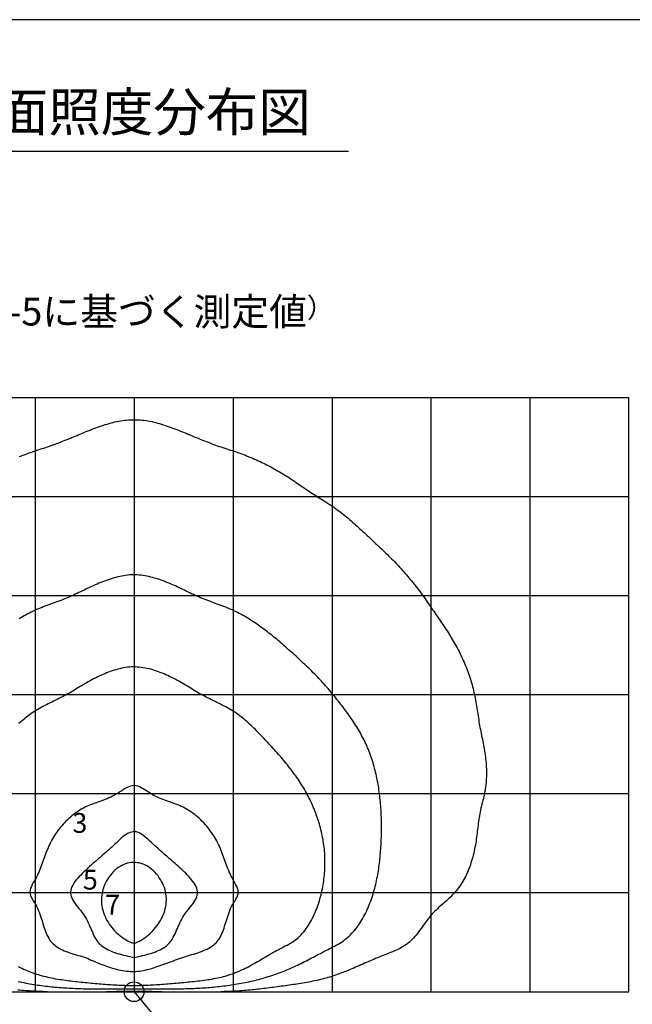
# Model space of a CAD drawing. Units: millimetres. Extents: x 15956 to 20161, y 1022 to 3992.
# Drawn here: x 19397 to 19707, y 2731 to 3228 of the extents above; entities that cross this region are included whole.
import ezdxf
from ezdxf.enums import TextEntityAlignment as Align

# ---------------------------------------------------------------- set-up
doc = ezdxf.new("R2010")
doc.units = ezdxf.units.MM
for name, color, linetype in [('LXBNP000', 7, 'Continuous'), ('LXZMN000', 7, 'Continuous'), ('文字', 7, 'Continuous')]:
    doc.layers.add(name, color=color, linetype=linetype)
doc.layers.add('照明分布', color=7, linetype='Continuous', lineweight=25)
doc.styles.add('ＭＳ ゴシック', font='msgothic.ttc')

msp = doc.modelspace()

# ---------------------------------------------------------------- linework, layer by layer
msp.add_line((20030.302, 3228.28), (18879.83, 3228.28))
at = {"layer": 'LXBNP000', "color": 120}
for points in [[(19397.212, 3007.597), (19398.144, 3007.969), (19399.079, 3008.332), (19400.016, 3008.688), (19400.957, 3009.036), (19401.9, 3009.377), (19402.845, 3009.709), (19403.793, 3010.034), (19404.743, 3010.351), (19405.695, 3010.663), (19406.648, 3010.971), (19407.601, 3011.276), (19408.554, 3011.58), (19409.505, 3011.887), (19410.453, 3012.198), (19411.399, 3012.514), (19412.341, 3012.838), (19413.28, 3013.168), (19414.216, 3013.506), (19415.149, 3013.849), (19416.081, 3014.198), (19417.01, 3014.553), (19417.938, 3014.912), (19418.865, 3015.276), (19419.791, 3015.643), (19420.716, 3016.015), (19421.641, 3016.389), (19422.567, 3016.766), (19423.493, 3017.146), (19424.419, 3017.527), (19425.347, 3017.909), (19426.277, 3018.293), (19427.208, 3018.677), (19428.142, 3019.061), (19429.078, 3019.445), (19430.017, 3019.827), (19430.959, 3020.209), (19431.904, 3020.588), (19432.853, 3020.964), (19433.804, 3021.336), (19434.758, 3021.702), (19435.715, 3022.061), (19436.674, 3022.413), (19437.636, 3022.756), (19438.599, 3023.089), (19439.565, 3023.411), (19440.534, 3023.721), (19441.504, 3024.019), (19442.475, 3024.302), (19443.449, 3024.57), (19444.424, 3024.821), (19445.4, 3025.056), (19446.378, 3025.271), (19447.357, 3025.468), (19448.337, 3025.644), (19449.317, 3025.798), (19450.299, 3025.929), (19451.281, 3026.037), (19452.264, 3026.12), (19453.247, 3026.176), (19454.231, 3026.206), (19455.214, 3026.211), (19456.198, 3026.201), (19457.182, 3026.163), (19458.165, 3026.099), (19459.148, 3026.009), (19460.131, 3025.895), (19461.113, 3025.757), (19462.094, 3025.597), (19463.074, 3025.415), (19464.053, 3025.213), (19465.031, 3024.992), (19466.007, 3024.753), (19466.982, 3024.496), (19467.955, 3024.224), (19468.927, 3023.936), (19469.897, 3023.635), (19470.865, 3023.321), (19471.83, 3022.995), (19472.793, 3022.659), (19473.754, 3022.313), (19474.712, 3021.958), (19475.667, 3021.596), (19476.62, 3021.228), (19477.569, 3020.854), (19478.516, 3020.476), (19479.459, 3020.095), (19480.399, 3019.712), (19481.338, 3019.328), (19482.274, 3018.944), (19483.207, 3018.559), (19484.138, 3018.175), (19485.067, 3017.791), (19485.994, 3017.408), (19486.92, 3017.026), (19487.845, 3016.647), (19488.77, 3016.27), (19489.695, 3015.896), (19490.62, 3015.525), (19491.546, 3015.158), (19492.472, 3014.796), (19493.4, 3014.438), (19494.33, 3014.085), (19495.262, 3013.739), (19496.196, 3013.398), (19497.134, 3013.064), (19498.074, 3012.736), (19499.018, 3012.417), (19499.965, 3012.103), (19500.914, 3011.793), (19501.865, 3011.487), (19502.818, 3011.183), (19503.771, 3010.878), (19504.724, 3010.569), (19505.676, 3010.255), (19506.625, 3009.935), (19507.572, 3009.606), (19508.516, 3009.271), (19509.458, 3008.927), (19510.398, 3008.576), (19511.334, 3008.217), (19512.268, 3007.85), (19513.198, 3007.476), (19514.126, 3007.094), (19515.05, 3006.705), (19515.971, 3006.307), (19516.889, 3005.902), (19517.803, 3005.49), (19518.714, 3005.07), (19519.621, 3004.642), (19520.524, 3004.207), (19521.423, 3003.763), (19522.319, 3003.313), (19523.21, 3002.854), (19524.097, 3002.388), (19524.979, 3001.915), (19525.858, 3001.434), (19526.732, 3000.945), (19527.601, 3000.448), (19528.465, 2999.944), (19529.325, 2999.432), (19530.18, 2998.913), (19531.029, 2998.386), (19531.875, 2997.852), (19532.716, 2997.311), (19533.553, 2996.766), (19534.388, 2996.215), (19535.219, 2995.66), (19536.049, 2995.102), (19536.876, 2994.54), (19537.703, 2993.977), (19538.528, 2993.412), (19539.352, 2992.846), (19540.177, 2992.28), (19541.002, 2991.715), (19541.828, 2991.15), (19542.655, 2990.588), (19543.484, 2990.028), (19544.315, 2989.471), (19545.148, 2988.917), (19545.984, 2988.369), (19546.824, 2987.825), (19547.668, 2987.287), (19548.513, 2986.752), (19549.361, 2986.22), (19550.211, 2985.691), (19551.061, 2985.163), (19551.91, 2984.634), (19552.756, 2984.101), (19553.598, 2983.562), (19554.434, 2983.016), (19555.265, 2982.462), (19556.09, 2981.901), (19556.908, 2981.329), (19557.719, 2980.747), (19558.522, 2980.155), (19559.319, 2979.554), (19560.109, 2978.944), (19560.893, 2978.326), (19561.672, 2977.7), (19562.445, 2977.066), (19563.213, 2976.426), (19563.976, 2975.779), (19564.734, 2975.126), (19565.488, 2974.467), (19566.239, 2973.804), (19566.986, 2973.135), (19567.729, 2972.462), (19568.47, 2971.786), (19569.207, 2971.106), (19569.943, 2970.423), (19570.677, 2969.738), (19571.408, 2969.051), (19572.139, 2968.362), (19572.868, 2967.672), (19573.597, 2966.981), (19574.325, 2966.29), (19575.053, 2965.6), (19575.781, 2964.91), (19576.509, 2964.221), (19577.239, 2963.534), (19577.969, 2962.849), (19578.701, 2962.167), (19579.434, 2961.486), (19580.165, 2960.805), (19580.894, 2960.12), (19581.619, 2959.43), (19582.34, 2958.737), (19583.057, 2958.038), (19583.771, 2957.336), (19584.48, 2956.629), (19585.185, 2955.918), (19585.886, 2955.202), (19586.583, 2954.482), (19587.276, 2953.758), (19587.965, 2953.03), (19588.649, 2952.298), (19589.328, 2951.561), (19590.004, 2950.82), (19590.674, 2950.075), (19591.34, 2949.326), (19592.002, 2948.573), (19592.659, 2947.816), (19593.31, 2947.055), (19593.957, 2946.289), (19594.6, 2945.52), (19595.237, 2944.747), (19595.869, 2943.97), (19596.496, 2943.188), (19597.118, 2942.403), (19597.735, 2941.614), (19598.346, 2940.821), (19598.952, 2940.025), (19599.553, 2939.224), (19600.148, 2938.42), (19600.738, 2937.611), (19601.321, 2936.799), (19601.898, 2935.982), (19602.471, 2935.162), (19603.041, 2934.341), (19603.609, 2933.518), (19604.176, 2932.694), (19604.742, 2931.87), (19605.31, 2931.046), (19605.878, 2930.223), (19606.447, 2929.4), (19607.017, 2928.578), (19607.586, 2927.756), (19608.155, 2926.933), (19608.724, 2926.11), (19609.291, 2925.286), (19609.856, 2924.46), (19610.419, 2923.633), (19610.979, 2922.805), (19611.537, 2921.974), (19612.091, 2921.142), (19612.641, 2920.306), (19613.186, 2919.468), (19613.727, 2918.627), (19614.263, 2917.782), (19614.793, 2916.934), (19615.316, 2916.082), (19615.834, 2915.225), (19616.344, 2914.364), (19616.847, 2913.498), (19617.342, 2912.627), (19617.828, 2911.751), (19618.307, 2910.87), (19618.777, 2909.984), (19619.238, 2909.092), (19619.69, 2908.195), (19620.133, 2907.293), (19620.566, 2906.387), (19620.989, 2905.475), (19621.403, 2904.559), (19621.807, 2903.639), (19622.201, 2902.714), (19622.585, 2901.785), (19622.959, 2900.852), (19623.322, 2899.915), (19623.674, 2898.974), (19624.015, 2898.029), (19624.345, 2897.08), (19624.664, 2896.128), (19624.972, 2895.172), (19625.268, 2894.214), (19625.553, 2893.251), (19625.826, 2892.286), (19626.087, 2891.318), (19626.335, 2890.347), (19626.571, 2889.373), (19626.795, 2888.397), (19627.007, 2887.418), (19627.212, 2886.438), (19627.407, 2885.456), (19627.591, 2884.473), (19627.767, 2883.487), (19627.935, 2882.501), (19628.096, 2881.513), (19628.252, 2880.524), (19628.405, 2879.535), (19628.555, 2878.546), (19628.703, 2877.556), (19628.853, 2876.567), (19629.003, 2875.578), (19629.157, 2874.59), (19629.315, 2873.603), (19629.478, 2872.617), (19629.648, 2871.633), (19629.827, 2870.651), (19630.015, 2869.671), (19630.208, 2868.691), (19630.408, 2867.714), (19630.614, 2866.737), (19630.823, 2865.76), (19631.033, 2864.782), (19631.24, 2863.802), (19631.441, 2862.82), (19631.635, 2861.836), (19631.821, 2860.848), (19631.996, 2859.857), (19632.16, 2858.862), (19632.311, 2857.865), (19632.45, 2856.865), (19632.577, 2855.863), (19632.69, 2854.859), (19632.79, 2853.854), (19632.876, 2852.847), (19632.947, 2851.839), (19633.003, 2850.831), (19633.044, 2849.823), (19633.069, 2848.815), (19633.078, 2847.807), (19633.07, 2846.8), (19633.045, 2845.794), (19633.003, 2844.789), (19632.942, 2843.786), (19632.864, 2842.785), (19632.766, 2841.787), (19632.649, 2840.791), (19632.513, 2839.799), (19632.356, 2838.809), (19632.179, 2837.824), (19631.982, 2836.842), (19631.766, 2835.864), (19631.535, 2834.889), (19631.294, 2833.917), (19631.049, 2832.946), (19630.802, 2831.976), (19630.561, 2831.006), (19630.328, 2830.036), (19630.109, 2829.064), (19629.902, 2828.09), (19629.71, 2827.115), (19629.535, 2826.137), (19629.373, 2825.157), (19629.224, 2824.174), (19629.085, 2823.19), (19628.954, 2822.204), (19628.829, 2821.215), (19628.708, 2820.225), (19628.59, 2819.233), (19628.472, 2818.239), (19628.352, 2817.244), (19628.228, 2816.247), (19628.098, 2815.248), (19627.961, 2814.248), (19627.814, 2813.247), (19627.655, 2812.244), (19627.485, 2811.24), (19627.301, 2810.236), (19627.103, 2809.232), (19626.89, 2808.229), (19626.662, 2807.229), (19626.418, 2806.231), (19626.158, 2805.237), (19625.882, 2804.247), (19625.59, 2803.263), (19625.28, 2802.284), (19624.954, 2801.313), (19624.609, 2800.349), (19624.247, 2799.394), (19623.866, 2798.448), (19623.467, 2797.513), (19623.049, 2796.588), (19622.611, 2795.676), (19622.154, 2794.776), (19621.676, 2793.889), (19621.178, 2793.017), (19620.66, 2792.16), (19620.12, 2791.318), (19619.559, 2790.494), (19618.976, 2789.687), (19618.371, 2788.899), (19617.743, 2788.129), (19617.093, 2787.38), (19616.428, 2786.644), (19615.744, 2785.925), (19615.042, 2785.222), (19614.324, 2784.532), (19613.594, 2783.854), (19612.854, 2783.183), (19612.107, 2782.517), (19611.356, 2781.855), (19610.604, 2781.192), (19609.853, 2780.526), (19609.107, 2779.854), (19608.368, 2779.174), (19607.639, 2778.484), (19606.923, 2777.779), (19606.223, 2777.058), (19605.541, 2776.317), (19604.876, 2775.56), (19604.222, 2774.791), (19603.588, 2774.003), (19602.969, 2773.199), (19602.363, 2772.383), (19601.767, 2771.559), (19601.178, 2770.73), (19600.591, 2769.9), (19600.005, 2769.072), (19599.415, 2768.25), (19598.819, 2767.438), (19598.213, 2766.639), (19597.594, 2765.857), (19596.96, 2765.095), (19596.306, 2764.357), (19595.629, 2763.648), (19594.927, 2762.969), (19594.196, 2762.325), (19593.446, 2761.704), (19592.668, 2761.117), (19591.861, 2760.564), (19591.029, 2760.041), (19590.173, 2759.547), (19589.297, 2759.078), (19588.401, 2758.631), (19587.49, 2758.203), (19586.565, 2757.792), (19585.629, 2757.394), (19584.684, 2757.007), (19583.732, 2756.628), (19582.777, 2756.254), (19581.82, 2755.881), (19580.865, 2755.507), (19579.912, 2755.13), (19578.962, 2754.75), (19578.017, 2754.364), (19577.077, 2753.973), (19576.142, 2753.578), (19575.21, 2753.179), (19574.281, 2752.778), (19573.356, 2752.375), (19572.434, 2751.97), (19571.514, 2751.564), (19570.595, 2751.158), (19569.679, 2750.753), (19568.764, 2750.35), (19567.849, 2749.948), (19566.935, 2749.549), (19566.021, 2749.154), (19565.107, 2748.763), (19564.192, 2748.376), (19563.276, 2747.995), (19562.358, 2747.62), (19561.439, 2747.252), (19560.517, 2746.892), (19559.593, 2746.54), (19558.666, 2746.197), (19557.736, 2745.864), (19556.801, 2745.541), (19555.863, 2745.229), (19554.92, 2744.928), (19553.975, 2744.635), (19553.024, 2744.354), (19552.07, 2744.084), (19551.111, 2743.825), (19550.148, 2743.576), (19549.181, 2743.337), (19548.211, 2743.108), (19547.238, 2742.888), (19546.261, 2742.676), (19545.282, 2742.473), (19544.3, 2742.277), (19543.316, 2742.089), (19542.329, 2741.907), (19541.34, 2741.731), (19540.35, 2741.562), (19539.358, 2741.397), (19538.364, 2741.238), (19537.37, 2741.083), (19536.374, 2740.931), (19535.378, 2740.784), (19534.381, 2740.639), (19533.384, 2740.497), (19532.387, 2740.358), (19531.39, 2740.219), (19530.393, 2740.082), (19529.397, 2739.946), (19528.4, 2739.81), (19527.405, 2739.675), (19526.41, 2739.542), (19525.415, 2739.409), (19524.421, 2739.279), (19523.427, 2739.15), (19522.434, 2739.024), (19521.44, 2738.9), (19520.447, 2738.779), (19519.454, 2738.661), (19518.461, 2738.546), (19517.468, 2738.435), (19516.474, 2738.327), (19515.481, 2738.223), (19514.488, 2738.124), (19513.494, 2738.028), (19512.5, 2737.938), (19511.505, 2737.852), (19510.511, 2737.771), (19509.515, 2737.696), (19508.52, 2737.627), (19507.523, 2737.563), (19506.526, 2737.505), (19505.529, 2737.454), (19504.531, 2737.407), (19503.532, 2737.363), (19502.533, 2737.325), (19501.534, 2737.291), (19500.534, 2737.259), (19499.534, 2737.23), (19498.836, 2737.21)], [(19396.495, 2742.425), (19397.475, 2742.208), (19398.456, 2741.999), (19399.438, 2741.798), (19400.422, 2741.604), (19401.408, 2741.418), (19402.394, 2741.239), (19403.382, 2741.068), (19404.371, 2740.904), (19405.361, 2740.747), (19406.351, 2740.597), (19407.342, 2740.455), (19408.334, 2740.319), (19409.327, 2740.19), (19410.32, 2740.068), (19411.314, 2739.952), (19412.309, 2739.842), (19413.304, 2739.738), (19414.3, 2739.64), (19415.296, 2739.547), (19416.293, 2739.461), (19417.29, 2739.379), (19418.288, 2739.303), (19419.286, 2739.232), (19420.284, 2739.166), (19421.283, 2739.104), (19422.282, 2739.047), (19423.281, 2738.994), (19424.28, 2738.946), (19425.28, 2738.902), (19426.28, 2738.861), (19427.28, 2738.825), (19428.28, 2738.792), (19429.28, 2738.762), (19430.28, 2738.736), (19431.28, 2738.712), (19432.28, 2738.692), (19433.28, 2738.674), (19434.28, 2738.659), (19435.28, 2738.647), (19436.28, 2738.636), (19437.28, 2738.628), (19438.279, 2738.622), (19439.279, 2738.617), (19440.279, 2738.614), (19441.279, 2738.612), (19442.279, 2738.612), (19443.279, 2738.612), (19444.279, 2738.614), (19445.279, 2738.616), (19446.279, 2738.619), (19447.279, 2738.622), (19448.279, 2738.625), (19449.279, 2738.629), (19450.279, 2738.632), (19451.279, 2738.635), (19452.279, 2738.638), (19453.279, 2738.64), (19454.279, 2738.641), (19455.279, 2738.641), (19456.279, 2738.64), (19457.279, 2738.638), (19458.279, 2738.636), (19459.28, 2738.633), (19460.28, 2738.63), (19461.28, 2738.626), (19462.28, 2738.623), (19463.28, 2738.619), (19464.28, 2738.616), (19465.28, 2738.613), (19466.28, 2738.611), (19467.28, 2738.61), (19468.28, 2738.61), (19469.28, 2738.611), (19470.28, 2738.613), (19471.28, 2738.617), (19472.28, 2738.623), (19473.28, 2738.63), (19474.28, 2738.639), (19475.28, 2738.651), (19476.28, 2738.664), (19477.28, 2738.681), (19478.279, 2738.7), (19479.279, 2738.722), (19480.279, 2738.747), (19481.279, 2738.775), (19482.279, 2738.806), (19483.278, 2738.842), (19484.278, 2738.88), (19485.277, 2738.923), (19486.276, 2738.969), (19487.276, 2739.02), (19488.274, 2739.075), (19489.273, 2739.134), (19490.271, 2739.198), (19491.269, 2739.267), (19492.267, 2739.34), (19493.264, 2739.419), (19494.261, 2739.503), (19495.258, 2739.592), (19496.254, 2739.687), (19497.249, 2739.787), (19498.244, 2739.893), (19499.239, 2740.006), (19500.233, 2740.124), (19501.226, 2740.249), (19502.219, 2740.38), (19503.211, 2740.517), (19504.203, 2740.662), (19505.194, 2740.813), (19506.184, 2740.972), (19507.173, 2741.138), (19508.161, 2741.311), (19509.149, 2741.491), (19510.135, 2741.679), (19511.119, 2741.874), (19512.102, 2742.077), (19513.083, 2742.287), (19514.063, 2742.505), (19515.041, 2742.732), (19516.017, 2742.966), (19516.99, 2743.207), (19517.961, 2743.458), (19518.93, 2743.716), (19519.897, 2743.982), (19520.86, 2744.257), (19521.821, 2744.54), (19522.779, 2744.832), (19523.734, 2745.133), (19524.686, 2745.442), (19525.634, 2745.759), (19526.579, 2746.086), (19527.52, 2746.422), (19528.458, 2746.766), (19529.392, 2747.12), (19530.321, 2747.483), (19531.247, 2747.856), (19532.169, 2748.237), (19533.087, 2748.627), (19534.002, 2749.025), (19534.913, 2749.43), (19535.822, 2749.842), (19536.728, 2750.261), (19537.631, 2750.686), (19538.532, 2751.117), (19539.43, 2751.553), (19540.326, 2751.994), (19541.221, 2752.44), (19542.114, 2752.889), (19543.006, 2753.343), (19543.896, 2753.8), (19544.785, 2754.26), (19545.674, 2754.722), (19546.561, 2755.186), (19547.449, 2755.652), (19548.336, 2756.119), (19549.223, 2756.587), (19550.11, 2757.055), (19550.997, 2757.523), (19551.885, 2757.991), (19552.774, 2758.458), (19553.664, 2758.923), (19554.555, 2759.387), (19555.447, 2759.848), (19556.339, 2760.31), (19557.225, 2760.779), (19558.102, 2761.261), (19558.965, 2761.761), (19559.809, 2762.287), (19560.634, 2762.838), (19561.437, 2763.419), (19562.218, 2764.028), (19562.977, 2764.665), (19563.715, 2765.328), (19564.432, 2766.017), (19565.128, 2766.731), (19565.803, 2767.467), (19566.459, 2768.226), (19567.094, 2769.007), (19567.71, 2769.807), (19568.307, 2770.627), (19568.884, 2771.465), (19569.444, 2772.32), (19569.984, 2773.192), (19570.507, 2774.078), (19571.013, 2774.978), (19571.5, 2775.891), (19571.971, 2776.817), (19572.425, 2777.753), (19572.863, 2778.699), (19573.285, 2779.653), (19573.69, 2780.616), (19574.081, 2781.585), (19574.456, 2782.559), (19574.816, 2783.539), (19575.162, 2784.522), (19575.493, 2785.507), (19575.811, 2786.494), (19576.111, 2787.482), (19576.389, 2788.469), (19576.654, 2789.455), (19576.907, 2790.442), (19577.147, 2791.428), (19577.375, 2792.414), (19577.591, 2793.4), (19577.796, 2794.386), (19577.99, 2795.373), (19578.172, 2796.359), (19578.345, 2797.345), (19578.507, 2798.332), (19578.659, 2799.319), (19578.802, 2800.306), (19578.935, 2801.293), (19579.06, 2802.281), (19579.176, 2803.269), (19579.283, 2804.258), (19579.383, 2805.247), (19579.475, 2806.237), (19579.559, 2807.227), (19579.637, 2808.219), (19579.708, 2809.21), (19579.772, 2810.203), (19579.83, 2811.196), (19579.882, 2812.19), (19579.929, 2813.186), (19579.97, 2814.181), (19580.006, 2815.178), (19580.036, 2816.176), (19580.059, 2817.174), (19580.077, 2818.172), (19580.088, 2819.172), (19580.093, 2820.171), (19580.091, 2821.171), (19580.083, 2822.172), (19580.068, 2823.172), (19580.046, 2824.173), (19580.016, 2825.174), (19579.98, 2826.176), (19579.937, 2827.177), (19579.886, 2828.178), (19579.827, 2829.179), (19579.761, 2830.18), (19579.687, 2831.181), (19579.605, 2832.181), (19579.514, 2833.181), (19579.416, 2834.181), (19579.31, 2835.18), (19579.194, 2836.179), (19579.071, 2837.177), (19578.938, 2838.175), (19578.797, 2839.171), (19578.646, 2840.167), (19578.486, 2841.161), (19578.317, 2842.153), (19578.138, 2843.144), (19577.949, 2844.133), (19577.751, 2845.12), (19577.542, 2846.105), (19577.323, 2847.087), (19577.093, 2848.066), (19576.853, 2849.042), (19576.603, 2850.015), (19576.341, 2850.984), (19576.068, 2851.95), (19575.783, 2852.912), (19575.487, 2853.87), (19575.18, 2854.824), (19574.86, 2855.773), (19574.529, 2856.717), (19574.185, 2857.657), (19573.829, 2858.591), (19573.461, 2859.52), (19573.08, 2860.444), (19572.685, 2861.361), (19572.278, 2862.273), (19571.857, 2863.178), (19571.423, 2864.077), (19570.976, 2864.97), (19570.518, 2865.858), (19570.048, 2866.739), (19569.566, 2867.615), (19569.074, 2868.486), (19568.571, 2869.351), (19568.059, 2870.211), (19567.536, 2871.065), (19567.005, 2871.915), (19566.464, 2872.76), (19565.916, 2873.6), (19565.359, 2874.435), (19564.794, 2875.266), (19564.222, 2876.092), (19563.643, 2876.914), (19563.058, 2877.732), (19562.467, 2878.546), (19561.87, 2879.356), (19561.267, 2880.161), (19560.66, 2880.964), (19560.049, 2881.762), (19559.433, 2882.557), (19558.813, 2883.349), (19558.19, 2884.137), (19557.565, 2884.922), (19556.936, 2885.704), (19556.306, 2886.483), (19555.674, 2887.26), (19555.039, 2888.033), (19554.4, 2888.801), (19553.754, 2889.564), (19553.103, 2890.322), (19552.446, 2891.076), (19551.783, 2891.825), (19551.116, 2892.569), (19550.443, 2893.309), (19549.765, 2894.044), (19549.083, 2894.775), (19548.396, 2895.502), (19547.704, 2896.225), (19547.008, 2896.944), (19546.308, 2897.659), (19545.604, 2898.371), (19544.896, 2899.079), (19544.184, 2899.783), (19543.469, 2900.485), (19542.75, 2901.182), (19542.028, 2901.877), (19541.303, 2902.569), (19540.575, 2903.258), (19539.845, 2903.944), (19539.112, 2904.627), (19538.376, 2905.308), (19537.638, 2905.986), (19536.898, 2906.662), (19536.156, 2907.335), (19535.412, 2908.007), (19534.666, 2908.676), (19533.919, 2909.344), (19533.171, 2910.009), (19532.421, 2910.673), (19531.671, 2911.336), (19530.919, 2911.996), (19530.166, 2912.655), (19529.41, 2913.31), (19528.65, 2913.962), (19527.885, 2914.611), (19527.117, 2915.257), (19526.344, 2915.898), (19525.567, 2916.535), (19524.786, 2917.168), (19524, 2917.796), (19523.21, 2918.418), (19522.415, 2919.035), (19521.616, 2919.646), (19520.812, 2920.251), (19520.003, 2920.849), (19519.19, 2921.44), (19518.371, 2922.024), (19517.548, 2922.6), (19516.72, 2923.169), (19515.887, 2923.73), (19515.048, 2924.282), (19514.205, 2924.825), (19513.356, 2925.359), (19512.502, 2925.883), (19511.642, 2926.398), (19510.778, 2926.902), (19509.907, 2927.396), (19509.031, 2927.879), (19508.15, 2928.351), (19507.263, 2928.812), (19506.37, 2929.261), (19505.471, 2929.698), (19504.562, 2930.113), (19503.645, 2930.51), (19502.722, 2930.896), (19501.796, 2931.273), (19500.865, 2931.642), (19499.931, 2932.003), (19498.995, 2932.359), (19498.057, 2932.71), (19497.117, 2933.059), (19496.177, 2933.405), (19495.236, 2933.75), (19494.296, 2934.096), (19493.357, 2934.443), (19492.419, 2934.794), (19491.484, 2935.149), (19490.551, 2935.509), (19489.622, 2935.875), (19488.697, 2936.25), (19487.777, 2936.633), (19486.862, 2937.027), (19485.952, 2937.432), (19485.047, 2937.846), (19484.145, 2938.27), (19483.245, 2938.701), (19482.346, 2939.138), (19481.445, 2939.578), (19480.541, 2940.019), (19479.632, 2940.46), (19478.719, 2940.9), (19477.801, 2941.336), (19476.877, 2941.768), (19475.948, 2942.194), (19475.015, 2942.614), (19474.078, 2943.027), (19473.136, 2943.43), (19472.19, 2943.823), (19471.241, 2944.206), (19470.288, 2944.576), (19469.332, 2944.932), (19468.372, 2945.274), (19467.41, 2945.6), (19466.445, 2945.909), (19465.477, 2946.2), (19464.508, 2946.472), (19463.536, 2946.723), (19462.562, 2946.953), (19461.587, 2947.16), (19460.61, 2947.343), (19459.632, 2947.501), (19458.653, 2947.633), (19457.674, 2947.738), (19456.694, 2947.814), (19455.713, 2947.861), (19454.733, 2947.869), (19453.752, 2947.832), (19452.772, 2947.765), (19451.792, 2947.67), (19450.813, 2947.546), (19449.835, 2947.397), (19448.858, 2947.221), (19447.883, 2947.022), (19446.909, 2946.799), (19445.936, 2946.555), (19444.966, 2946.289), (19443.998, 2946.004), (19443.032, 2945.701), (19442.069, 2945.38), (19441.109, 2945.044), (19440.152, 2944.692), (19439.198, 2944.326), (19438.247, 2943.948), (19437.3, 2943.558), (19436.357, 2943.157), (19435.418, 2942.748), (19434.484, 2942.33), (19433.553, 2941.905), (19432.628, 2941.475), (19431.707, 2941.04), (19430.792, 2940.601), (19429.881, 2940.16), (19428.976, 2939.719), (19428.075, 2939.278), (19427.175, 2938.84), (19426.276, 2938.407), (19425.375, 2937.98), (19424.471, 2937.563), (19423.562, 2937.156), (19422.648, 2936.759), (19421.729, 2936.373), (19420.805, 2935.997), (19419.876, 2935.629), (19418.944, 2935.268), (19418.009, 2934.914), (19417.071, 2934.563), (19416.132, 2934.216), (19415.191, 2933.871), (19414.25, 2933.527), (19413.309, 2933.182), (19412.369, 2932.835), (19411.43, 2932.485), (19410.493, 2932.13), (19409.559, 2931.77), (19408.628, 2931.403), (19407.701, 2931.027), (19406.778, 2930.641), (19405.861, 2930.245), (19404.949, 2929.836), (19404.047, 2929.408), (19403.15, 2928.967), (19402.26, 2928.514), (19401.375, 2928.049), (19400.497, 2927.571), (19399.624, 2927.083), (19398.757, 2926.583), (19397.896, 2926.072), (19397.04, 2925.551)], [(19411.296, 2737.21), (19410.296, 2737.239), (19409.296, 2737.27), (19408.296, 2737.302), (19407.297, 2737.337), (19406.298, 2737.377), (19405.3, 2737.421), (19404.302, 2737.472), (19403.305, 2737.528), (19402.308, 2737.59), (19401.313, 2737.658), (19400.317, 2737.732), (19399.322, 2737.81), (19398.328, 2737.894), (19397.334, 2737.982), (19396.34, 2738.075)]]:
    msp.add_lwpolyline(points, dxfattribs=at)
at = {"layer": 'LXBNP000', "color": 100}
msp.add_lwpolyline([(19396.576, 2749.947), (19397.471, 2749.512), (19398.371, 2749.088), (19399.275, 2748.675), (19400.183, 2748.276), (19401.096, 2747.889), (19402.014, 2747.516), (19402.937, 2747.157), (19403.865, 2746.813), (19404.799, 2746.485), (19405.738, 2746.172), (19406.683, 2745.875), (19407.634, 2745.592), (19408.589, 2745.325), (19409.55, 2745.071), (19410.514, 2744.83), (19411.484, 2744.602), (19412.457, 2744.387), (19413.434, 2744.182), (19414.415, 2743.989), (19415.399, 2743.806), (19416.386, 2743.633), (19417.376, 2743.468), (19418.368, 2743.313), (19419.363, 2743.165), (19420.36, 2743.025), (19421.358, 2742.892), (19422.359, 2742.764), (19423.36, 2742.643), (19424.363, 2742.526), (19425.366, 2742.414), (19426.37, 2742.306), (19427.375, 2742.2), (19428.379, 2742.098), (19429.383, 2741.998), (19430.387, 2741.899), (19431.39, 2741.801), (19432.393, 2741.705), (19433.395, 2741.61), (19434.396, 2741.517), (19435.397, 2741.426), (19436.397, 2741.338), (19437.397, 2741.252), (19438.397, 2741.169), (19439.396, 2741.089), (19440.395, 2741.012), (19441.393, 2740.938), (19442.391, 2740.869), (19443.388, 2740.803), (19444.385, 2740.741), (19445.382, 2740.684), (19446.379, 2740.631), (19447.375, 2740.584), (19448.371, 2740.541), (19449.367, 2740.504), (19450.362, 2740.472), (19451.358, 2740.446), (19452.353, 2740.427), (19453.348, 2740.413), (19454.343, 2740.406), (19455.338, 2740.406), (19456.333, 2740.413), (19457.327, 2740.426), (19458.322, 2740.446), (19459.317, 2740.471), (19460.312, 2740.503), (19461.307, 2740.54), (19462.302, 2740.582), (19463.297, 2740.63), (19464.293, 2740.682), (19465.289, 2740.739), (19466.285, 2740.8), (19467.282, 2740.864), (19468.279, 2740.933), (19469.277, 2741.005), (19470.275, 2741.08), (19471.274, 2741.158), (19472.273, 2741.239), (19473.273, 2741.322), (19474.274, 2741.408), (19475.275, 2741.495), (19476.277, 2741.584), (19477.28, 2741.675), (19478.284, 2741.766), (19479.289, 2741.858), (19480.294, 2741.951), (19481.301, 2742.045), (19482.308, 2742.14), (19483.315, 2742.237), (19484.323, 2742.336), (19485.33, 2742.439), (19486.336, 2742.547), (19487.342, 2742.659), (19488.346, 2742.777), (19489.348, 2742.901), (19490.349, 2743.032), (19491.347, 2743.171), (19492.342, 2743.318), (19493.335, 2743.475), (19494.325, 2743.642), (19495.311, 2743.819), (19496.293, 2744.008), (19497.271, 2744.209), (19498.245, 2744.422), (19499.214, 2744.649), (19500.178, 2744.891), (19501.136, 2745.147), (19502.089, 2745.419), (19503.035, 2745.708), (19503.976, 2746.014), (19504.909, 2746.338), (19505.836, 2746.681), (19506.755, 2747.042), (19507.668, 2747.42), (19508.576, 2747.814), (19509.478, 2748.223), (19510.375, 2748.646), (19511.267, 2749.082), (19512.155, 2749.529), (19513.039, 2749.987), (19513.92, 2750.455), (19514.798, 2750.932), (19515.673, 2751.417), (19516.546, 2751.909), (19517.417, 2752.406), (19518.287, 2752.908), (19519.156, 2753.414), (19520.025, 2753.923), (19520.893, 2754.433), (19521.762, 2754.944), (19522.631, 2755.455), (19523.502, 2755.965), (19524.374, 2756.472), (19525.248, 2756.976), (19526.124, 2757.476), (19527.003, 2757.971), (19527.885, 2758.459), (19528.771, 2758.94), (19529.661, 2759.412), (19530.556, 2759.875), (19531.452, 2760.332), (19532.344, 2760.792), (19533.226, 2761.264), (19534.092, 2761.755), (19534.938, 2762.272), (19535.762, 2762.819), (19536.559, 2763.4), (19537.332, 2764.012), (19538.079, 2764.656), (19538.801, 2765.33), (19539.5, 2766.032), (19540.174, 2766.762), (19540.825, 2767.517), (19541.452, 2768.298), (19542.057, 2769.102), (19542.64, 2769.929), (19543.201, 2770.777), (19543.74, 2771.644), (19544.258, 2772.531), (19544.756, 2773.434), (19545.233, 2774.354), (19545.69, 2775.289), (19546.127, 2776.237), (19546.546, 2777.198), (19546.945, 2778.169), (19547.327, 2779.151), (19547.69, 2780.142), (19548.036, 2781.139), (19548.365, 2782.143), (19548.677, 2783.152), (19548.972, 2784.165), (19549.252, 2785.18), (19549.516, 2786.196), (19549.765, 2787.212), (19549.985, 2788.225), (19550.191, 2789.238), (19550.382, 2790.249), (19550.558, 2791.259), (19550.72, 2792.267), (19550.866, 2793.274), (19550.998, 2794.28), (19551.115, 2795.285), (19551.217, 2796.289), (19551.304, 2797.291), (19551.377, 2798.292), (19551.435, 2799.292), (19551.478, 2800.291), (19551.506, 2801.288), (19551.519, 2802.285), (19551.517, 2803.28), (19551.501, 2804.274), (19551.47, 2805.267), (19551.423, 2806.259), (19551.362, 2807.25), (19551.287, 2808.24), (19551.196, 2809.229), (19551.09, 2810.217), (19550.97, 2811.204), (19550.834, 2812.189), (19550.685, 2813.174), (19550.52, 2814.158), (19550.341, 2815.14), (19550.148, 2816.12), (19549.94, 2817.099), (19549.718, 2818.075), (19549.482, 2819.05), (19549.233, 2820.021), (19548.97, 2820.991), (19548.693, 2821.957), (19548.404, 2822.92), (19548.101, 2823.88), (19547.785, 2824.836), (19547.457, 2825.788), (19547.116, 2826.737), (19546.762, 2827.681), (19546.396, 2828.621), (19546.019, 2829.556), (19545.629, 2830.487), (19545.227, 2831.412), (19544.814, 2832.332), (19544.389, 2833.247), (19543.953, 2834.156), (19543.506, 2835.059), (19543.048, 2835.956), (19542.579, 2836.847), (19542.099, 2837.731), (19541.608, 2838.608), (19541.107, 2839.478), (19540.596, 2840.342), (19540.075, 2841.2), (19539.545, 2842.052), (19539.005, 2842.897), (19538.457, 2843.736), (19537.9, 2844.569), (19537.335, 2845.397), (19536.762, 2846.218), (19536.18, 2847.034), (19535.591, 2847.843), (19534.995, 2848.648), (19534.391, 2849.446), (19533.781, 2850.239), (19533.164, 2851.027), (19532.541, 2851.809), (19531.911, 2852.586), (19531.276, 2853.358), (19530.635, 2854.125), (19529.988, 2854.887), (19529.337, 2855.644), (19528.681, 2856.396), (19528.021, 2857.145), (19527.357, 2857.891), (19526.689, 2858.634), (19526.018, 2859.375), (19525.344, 2860.115), (19524.668, 2860.854), (19523.99, 2861.592), (19523.31, 2862.331), (19522.629, 2863.07), (19521.946, 2863.809), (19521.261, 2864.547), (19520.574, 2865.284), (19519.883, 2866.019), (19519.189, 2866.75), (19518.492, 2867.478), (19517.79, 2868.202), (19517.083, 2868.921), (19516.372, 2869.633), (19515.655, 2870.34), (19514.932, 2871.039), (19514.204, 2871.731), (19513.468, 2872.414), (19512.726, 2873.087), (19511.976, 2873.751), (19511.218, 2874.404), (19510.453, 2875.045), (19509.678, 2875.675), (19508.895, 2876.292), (19508.102, 2876.895), (19507.299, 2877.484), (19506.487, 2878.058), (19505.663, 2878.616), (19504.827, 2879.156), (19503.976, 2879.673), (19503.115, 2880.175), (19502.245, 2880.664), (19501.367, 2881.142), (19500.483, 2881.609), (19499.593, 2882.068), (19498.698, 2882.519), (19497.8, 2882.965), (19496.899, 2883.408), (19495.998, 2883.848), (19495.096, 2884.287), (19494.194, 2884.727), (19493.295, 2885.17), (19492.399, 2885.617), (19491.507, 2886.069), (19490.619, 2886.528), (19489.739, 2886.996), (19488.864, 2887.473), (19487.997, 2887.961), (19487.135, 2888.457), (19486.277, 2888.96), (19485.422, 2889.469), (19484.567, 2889.983), (19483.713, 2890.5), (19482.857, 2891.019), (19481.997, 2891.538), (19481.133, 2892.056), (19480.262, 2892.571), (19479.385, 2893.083), (19478.5, 2893.59), (19477.607, 2894.091), (19476.708, 2894.584), (19475.801, 2895.069), (19474.888, 2895.544), (19473.969, 2896.008), (19473.044, 2896.461), (19472.114, 2896.901), (19471.178, 2897.326), (19470.237, 2897.737), (19469.291, 2898.131), (19468.341, 2898.508), (19467.387, 2898.866), (19466.429, 2899.204), (19465.467, 2899.522), (19464.503, 2899.818), (19463.535, 2900.091), (19462.565, 2900.339), (19461.593, 2900.563), (19460.618, 2900.76), (19459.642, 2900.929), (19458.664, 2901.07), (19457.686, 2901.181), (19456.706, 2901.261), (19455.726, 2901.309), (19454.746, 2901.318), (19453.766, 2901.281), (19452.787, 2901.212), (19451.808, 2901.112), (19450.83, 2900.981), (19449.854, 2900.821), (19448.879, 2900.634), (19447.906, 2900.419), (19446.935, 2900.179), (19445.967, 2899.915), (19445.001, 2899.627), (19444.039, 2899.317), (19443.08, 2898.985), (19442.124, 2898.634), (19441.173, 2898.263), (19440.226, 2897.875), (19439.283, 2897.47), (19438.346, 2897.05), (19437.413, 2896.615), (19436.486, 2896.166), (19435.565, 2895.706), (19434.649, 2895.234), (19433.741, 2894.753), (19432.838, 2894.263), (19431.943, 2893.765), (19431.055, 2893.26), (19430.174, 2892.75), (19429.302, 2892.235), (19428.436, 2891.717), (19427.575, 2891.198), (19426.718, 2890.679), (19425.863, 2890.161), (19425.009, 2889.646), (19424.154, 2889.135), (19423.297, 2888.629), (19422.436, 2888.131), (19421.571, 2887.641), (19420.698, 2887.161), (19419.82, 2886.69), (19418.934, 2886.228), (19418.043, 2885.774), (19417.148, 2885.326), (19416.249, 2884.883), (19415.348, 2884.442), (19414.446, 2884.003), (19413.543, 2883.564), (19412.642, 2883.124), (19411.743, 2882.679), (19410.847, 2882.23), (19409.955, 2881.774), (19409.068, 2881.31), (19408.189, 2880.836), (19407.316, 2880.35), (19406.453, 2879.852), (19405.599, 2879.339), (19404.757, 2878.808), (19403.928, 2878.258), (19403.11, 2877.691), (19402.303, 2877.109), (19401.506, 2876.512), (19400.719, 2875.901), (19399.941, 2875.277), (19399.172, 2874.64), (19398.412, 2873.991), (19397.66, 2873.331), (19396.915, 2872.661)], dxfattribs=at)
at = {"layer": 'LXBNP000', "color": 80}
msp.add_lwpolyline([(19430.066, 2754.687), (19431.036, 2754.259), (19432.006, 2753.832), (19432.976, 2753.408), (19433.945, 2752.988), (19434.914, 2752.573), (19435.883, 2752.165), (19436.851, 2751.765), (19437.819, 2751.374), (19438.786, 2750.994), (19439.752, 2750.626), (19440.718, 2750.271), (19441.682, 2749.931), (19442.646, 2749.607), (19443.608, 2749.301), (19444.569, 2749.013), (19445.53, 2748.745), (19446.488, 2748.498), (19447.446, 2748.274), (19448.401, 2748.074), (19449.356, 2747.9), (19450.308, 2747.752), (19451.259, 2747.633), (19452.208, 2747.542), (19453.156, 2747.483), (19454.101, 2747.455), (19455.044, 2747.461), (19455.985, 2747.501), (19456.924, 2747.574), (19457.862, 2747.678), (19458.8, 2747.812), (19459.736, 2747.974), (19460.673, 2748.161), (19461.609, 2748.373), (19462.547, 2748.607), (19463.486, 2748.862), (19464.426, 2749.137), (19465.368, 2749.428), (19466.313, 2749.735), (19467.26, 2750.055), (19468.211, 2750.388), (19469.165, 2750.73), (19470.123, 2751.081), (19471.086, 2751.439), (19472.053, 2751.802), (19473.026, 2752.168), (19474.005, 2752.535), (19474.989, 2752.902), (19475.98, 2753.267), (19476.978, 2753.628), (19477.984, 2753.984), (19478.997, 2754.332), (19480.018, 2754.671), (19481.048, 2755), (19482.082, 2755.321), (19483.119, 2755.638), (19484.153, 2755.952), (19485.183, 2756.269), (19486.204, 2756.59), (19487.214, 2756.919), (19488.207, 2757.26), (19489.182, 2757.615), (19490.135, 2757.987), (19491.062, 2758.381), (19491.959, 2758.798), (19492.824, 2759.242), (19493.652, 2759.717), (19494.441, 2760.225), (19495.187, 2760.769), (19495.886, 2761.354), (19496.535, 2761.982), (19497.137, 2762.651), (19497.689, 2763.363), (19498.195, 2764.117), (19498.659, 2764.91), (19499.086, 2765.738), (19499.48, 2766.598), (19499.848, 2767.488), (19500.192, 2768.403), (19500.519, 2769.342), (19500.833, 2770.299), (19501.138, 2771.273), (19501.441, 2772.259), (19501.744, 2773.256), (19502.054, 2774.258), (19502.376, 2775.264), (19502.713, 2776.27), (19503.07, 2777.273), (19503.454, 2778.269), (19503.868, 2779.256), (19504.316, 2780.23), (19504.805, 2781.187), (19505.34, 2782.125), (19505.902, 2783.044), (19506.449, 2783.95), (19506.94, 2784.848), (19507.335, 2785.743), (19507.592, 2786.641), (19507.683, 2787.547), (19507.604, 2788.462), (19507.366, 2789.385), (19507.002, 2790.317), (19506.546, 2791.253), (19506.031, 2792.194), (19505.49, 2793.137), (19504.956, 2794.081), (19504.454, 2795.024), (19503.982, 2795.967), (19503.538, 2796.908), (19503.118, 2797.848), (19502.72, 2798.786), (19502.34, 2799.723), (19501.976, 2800.658), (19501.624, 2801.59), (19501.282, 2802.521), (19500.947, 2803.448), (19500.615, 2804.373), (19500.284, 2805.295), (19499.951, 2806.214), (19499.613, 2807.13), (19499.266, 2808.042), (19498.909, 2808.95), (19498.537, 2809.854), (19498.149, 2810.754), (19497.74, 2811.65), (19497.304, 2812.54), (19496.838, 2813.424), (19496.348, 2814.302), (19495.834, 2815.173), (19495.298, 2816.035), (19494.739, 2816.888), (19494.159, 2817.731), (19493.558, 2818.563), (19492.936, 2819.382), (19492.295, 2820.188), (19491.634, 2820.979), (19490.955, 2821.755), (19490.257, 2822.515), (19489.542, 2823.257), (19488.811, 2823.98), (19488.063, 2824.684), (19487.3, 2825.367), (19486.521, 2826.028), (19485.728, 2826.667), (19484.922, 2827.281), (19484.102, 2827.871), (19483.269, 2828.436), (19482.425, 2828.973), (19481.569, 2829.482), (19480.702, 2829.963), (19479.825, 2830.412), (19478.938, 2830.829), (19478.041, 2831.221), (19477.137, 2831.591), (19476.226, 2831.945), (19475.309, 2832.286), (19474.387, 2832.618), (19473.46, 2832.945), (19472.53, 2833.273), (19471.597, 2833.604), (19470.662, 2833.943), (19469.727, 2834.295), (19468.791, 2834.664), (19467.856, 2835.053), (19466.923, 2835.467), (19465.993, 2835.91), (19465.065, 2836.387), (19464.143, 2836.901), (19463.224, 2837.453), (19462.311, 2838.037), (19461.403, 2838.633), (19460.498, 2839.22), (19459.597, 2839.777), (19458.7, 2840.281), (19457.804, 2840.712), (19456.91, 2841.046), (19456.018, 2841.263), (19455.126, 2841.341), (19454.234, 2841.283), (19453.342, 2841.085), (19452.448, 2840.766), (19451.553, 2840.348), (19450.655, 2839.853), (19449.755, 2839.302), (19448.851, 2838.717), (19447.943, 2838.12), (19447.031, 2837.532), (19446.113, 2836.974), (19445.191, 2836.458), (19444.264, 2835.978), (19443.334, 2835.532), (19442.402, 2835.115), (19441.467, 2834.724), (19440.532, 2834.352), (19439.597, 2833.998), (19438.662, 2833.657), (19437.73, 2833.323), (19436.799, 2832.995), (19435.872, 2832.666), (19434.949, 2832.334), (19434.031, 2831.993), (19433.119, 2831.641), (19432.214, 2831.272), (19431.316, 2830.883), (19430.426, 2830.47), (19429.547, 2830.023), (19428.678, 2829.545), (19427.821, 2829.037), (19426.974, 2828.502), (19426.139, 2827.94), (19425.316, 2827.353), (19424.506, 2826.741), (19423.71, 2826.105), (19422.929, 2825.446), (19422.162, 2824.766), (19421.411, 2824.066), (19420.676, 2823.346), (19419.958, 2822.607), (19419.258, 2821.85), (19418.575, 2821.077), (19417.911, 2820.289), (19417.267, 2819.486), (19416.643, 2818.669), (19416.039, 2817.84), (19415.457, 2817), (19414.897, 2816.149), (19414.359, 2815.288), (19413.844, 2814.419), (19413.353, 2813.543), (19412.887, 2812.66), (19412.448, 2811.771), (19412.035, 2810.876), (19411.644, 2809.978), (19411.27, 2809.074), (19410.911, 2808.167), (19410.563, 2807.256), (19410.225, 2806.341), (19409.892, 2805.422), (19409.562, 2804.5), (19409.232, 2803.575), (19408.898, 2802.648), (19408.558, 2801.717), (19408.209, 2800.785), (19407.847, 2799.85), (19407.47, 2798.913), (19407.074, 2797.975), (19406.657, 2797.035), (19406.215, 2796.094), (19405.746, 2795.151), (19405.246, 2794.208), (19404.716, 2793.265), (19404.176, 2792.322), (19403.655, 2791.381), (19403.189, 2790.444), (19402.811, 2789.512), (19402.553, 2788.587), (19402.45, 2787.67), (19402.517, 2786.762), (19402.751, 2785.862), (19403.129, 2784.966), (19403.609, 2784.068), (19404.152, 2783.164), (19404.715, 2782.248), (19405.26, 2781.317), (19405.762, 2780.369), (19406.226, 2779.405), (19406.654, 2778.429), (19407.051, 2777.443), (19407.423, 2776.451), (19407.773, 2775.456), (19408.105, 2774.46), (19408.426, 2773.466), (19408.738, 2772.477), (19409.047, 2771.496), (19409.357, 2770.526), (19409.673, 2769.57), (19409.998, 2768.631), (19410.338, 2767.711), (19410.698, 2766.814), (19411.081, 2765.942), (19411.492, 2765.098), (19411.936, 2764.286), (19412.417, 2763.507), (19412.939, 2762.766), (19413.513, 2762.069), (19414.156, 2761.43), (19414.845, 2760.831), (19415.578, 2760.268), (19416.351, 2759.74), (19417.164, 2759.245), (19418.011, 2758.78), (19418.892, 2758.342), (19419.803, 2757.931), (19420.741, 2757.542), (19421.704, 2757.175), (19422.689, 2756.826), (19423.693, 2756.493), (19424.714, 2756.175), (19425.749, 2755.868), (19426.795, 2755.57), (19427.849, 2755.28), (19428.909, 2754.995), (19429.972, 2754.712), (19430.066, 2754.687)], dxfattribs=at)
at = {"layer": 'LXBNP000', "color": 60}
msp.add_lwpolyline([(19455.066, 2754.518), (19456.155, 2754.753), (19457.241, 2754.992), (19458.322, 2755.235), (19459.395, 2755.485), (19460.458, 2755.744), (19461.508, 2756.016), (19462.542, 2756.302), (19463.558, 2756.604), (19464.553, 2756.926), (19465.525, 2757.269), (19466.471, 2757.636), (19467.388, 2758.029), (19468.275, 2758.451), (19469.127, 2758.903), (19469.943, 2759.389), (19470.721, 2759.911), (19471.456, 2760.471), (19472.148, 2761.071), (19472.793, 2761.715), (19473.388, 2762.403), (19473.935, 2763.137), (19474.44, 2763.912), (19474.908, 2764.725), (19475.349, 2765.57), (19475.767, 2766.444), (19476.171, 2767.342), (19476.567, 2768.26), (19476.962, 2769.193), (19477.363, 2770.137), (19477.777, 2771.088), (19478.211, 2772.042), (19478.671, 2772.994), (19479.165, 2773.939), (19479.7, 2774.874), (19480.281, 2775.794), (19480.909, 2776.698), (19481.57, 2777.586), (19482.251, 2778.461), (19482.938, 2779.325), (19483.617, 2780.179), (19484.276, 2781.026), (19484.899, 2781.867), (19485.475, 2782.705), (19485.988, 2783.54), (19486.427, 2784.375), (19486.776, 2785.212), (19487.022, 2786.053), (19487.153, 2786.899), (19487.149, 2787.753), (19487.015, 2788.613), (19486.765, 2789.478), (19486.41, 2790.344), (19485.961, 2791.21), (19485.43, 2792.073), (19484.827, 2792.93), (19484.165, 2793.779), (19483.453, 2794.617), (19482.705, 2795.443), (19481.931, 2796.253), (19481.142, 2797.046), (19480.349, 2797.819), (19479.565, 2798.568), (19478.791, 2799.295), (19478.028, 2800.002), (19477.274, 2800.691), (19476.527, 2801.364), (19475.787, 2802.025), (19475.052, 2802.674), (19474.322, 2803.314), (19473.594, 2803.947), (19472.869, 2804.575), (19472.144, 2805.201), (19471.419, 2805.826), (19470.693, 2806.453), (19469.964, 2807.084), (19469.231, 2807.721), (19468.493, 2808.366), (19467.749, 2809.022), (19466.997, 2809.69), (19466.237, 2810.373), (19465.468, 2811.073), (19464.688, 2811.791), (19463.894, 2812.535), (19463.085, 2813.297), (19462.266, 2814.057), (19461.436, 2814.799), (19460.598, 2815.505), (19459.753, 2816.159), (19458.901, 2816.743), (19458.045, 2817.241), (19457.184, 2817.635), (19456.32, 2817.91), (19455.454, 2818.047), (19454.588, 2818.039), (19453.722, 2817.886), (19452.858, 2817.598), (19451.997, 2817.192), (19451.141, 2816.684), (19450.289, 2816.091), (19449.445, 2815.431), (19448.607, 2814.721), (19447.779, 2813.977), (19446.961, 2813.216), (19446.155, 2812.456), (19445.361, 2811.713), (19444.58, 2810.992), (19443.81, 2810.29), (19443.05, 2809.605), (19442.298, 2808.935), (19441.554, 2808.277), (19440.816, 2807.631), (19440.083, 2806.993), (19439.354, 2806.361), (19438.628, 2805.733), (19437.904, 2805.107), (19437.179, 2804.482), (19436.454, 2803.854), (19435.728, 2803.221), (19434.998, 2802.582), (19434.263, 2801.934), (19433.523, 2801.275), (19432.777, 2800.604), (19432.023, 2799.917), (19431.259, 2799.212), (19430.486, 2798.489), (19429.699, 2797.739), (19428.903, 2796.962), (19428.111, 2796.166), (19427.336, 2795.353), (19426.589, 2794.525), (19425.88, 2793.686), (19425.222, 2792.836), (19424.626, 2791.979), (19424.103, 2791.117), (19423.664, 2790.251), (19423.322, 2789.386), (19423.088, 2788.523), (19422.972, 2787.664), (19422.983, 2786.811), (19423.119, 2785.965), (19423.371, 2785.124), (19423.727, 2784.287), (19424.171, 2783.452), (19424.69, 2782.616), (19425.271, 2781.778), (19425.9, 2780.936), (19426.563, 2780.088), (19427.247, 2779.233), (19427.937, 2778.369), (19428.62, 2777.493), (19429.283, 2776.604), (19429.912, 2775.7), (19430.49, 2774.778), (19431.02, 2773.842), (19431.511, 2772.895), (19431.968, 2771.944), (19432.4, 2770.991), (19432.813, 2770.041), (19433.214, 2769.098), (19433.61, 2768.167), (19434.006, 2767.251), (19434.412, 2766.356), (19434.832, 2765.485), (19435.275, 2764.643), (19435.746, 2763.833), (19436.253, 2763.061), (19436.803, 2762.33), (19437.407, 2761.649), (19438.059, 2761.013), (19438.758, 2760.419), (19439.5, 2759.866), (19440.283, 2759.349), (19441.105, 2758.868), (19441.961, 2758.419), (19442.851, 2758.001), (19443.772, 2757.611), (19444.72, 2757.246), (19445.694, 2756.905), (19446.691, 2756.584), (19447.708, 2756.283), (19448.743, 2755.997), (19449.792, 2755.725), (19450.855, 2755.465), (19451.927, 2755.214), (19453.007, 2754.97), (19454.092, 2754.731), (19455.066, 2754.518)], dxfattribs=at)
at = {"layer": 'LXBNP000', "color": 30}
msp.add_lwpolyline([(19455.066, 2761.574), (19455.988, 2761.956), (19456.905, 2762.367), (19457.814, 2762.823), (19458.711, 2763.325), (19459.595, 2763.871), (19460.463, 2764.459), (19461.314, 2765.086), (19462.146, 2765.752), (19462.956, 2766.455), (19463.742, 2767.193), (19464.502, 2767.964), (19465.233, 2768.767), (19465.935, 2769.599), (19466.605, 2770.46), (19467.24, 2771.347), (19467.838, 2772.258), (19468.398, 2773.192), (19468.917, 2774.147), (19469.393, 2775.122), (19469.824, 2776.114), (19470.208, 2777.123), (19470.542, 2778.145), (19470.826, 2779.18), (19471.055, 2780.226), (19471.23, 2781.28), (19471.346, 2782.342), (19471.403, 2783.41), (19471.397, 2784.481), (19471.328, 2785.554), (19471.192, 2786.628), (19470.988, 2787.7), (19470.716, 2788.767), (19470.379, 2789.826), (19469.981, 2790.872), (19469.523, 2791.901), (19469.01, 2792.907), (19468.444, 2793.888), (19467.828, 2794.837), (19467.166, 2795.752), (19466.46, 2796.627), (19465.714, 2797.459), (19464.931, 2798.243), (19464.113, 2798.974), (19463.265, 2799.648), (19462.388, 2800.261), (19461.486, 2800.808), (19460.562, 2801.286), (19459.62, 2801.689), (19458.661, 2802.013), (19457.69, 2802.254), (19456.709, 2802.408), (19455.722, 2802.47), (19454.732, 2802.472), (19453.742, 2802.449), (19452.756, 2802.332), (19451.776, 2802.126), (19450.807, 2801.835), (19449.851, 2801.464), (19448.911, 2801.016), (19447.993, 2800.497), (19447.098, 2799.909), (19446.23, 2799.259), (19445.393, 2798.549), (19444.591, 2797.784), (19443.826, 2796.968), (19443.102, 2796.107), (19442.422, 2795.203), (19441.791, 2794.261), (19441.211, 2793.286), (19440.686, 2792.282), (19440.219, 2791.253), (19439.814, 2790.203), (19439.475, 2789.137), (19439.204, 2788.059), (19438.989, 2786.974), (19438.793, 2785.888), (19438.668, 2784.8), (19438.614, 2783.712), (19438.626, 2782.626), (19438.703, 2781.544), (19438.843, 2780.469), (19439.043, 2779.401), (19439.3, 2778.344), (19439.613, 2777.299), (19439.979, 2776.269), (19440.395, 2775.255), (19440.86, 2774.259), (19441.37, 2773.283), (19441.924, 2772.33), (19442.52, 2771.401), (19443.154, 2770.499), (19443.824, 2769.625), (19444.529, 2768.782), (19445.265, 2767.971), (19446.03, 2767.195), (19446.823, 2766.455), (19447.64, 2765.755), (19448.479, 2765.094), (19449.338, 2764.477), (19450.214, 2763.904), (19451.106, 2763.378), (19452.01, 2762.901), (19452.925, 2762.475), (19453.845, 2762.084), (19454.766, 2761.696), (19455.066, 2761.574)], dxfattribs=at)
at = {"layer": 'LXBNP000'}
msp.add_lwpolyline([(19439.113, 2737.21), (19440.112, 2737.245), (19441.112, 2737.279), (19442.112, 2737.314), (19443.111, 2737.347), (19444.111, 2737.379), (19445.111, 2737.41), (19446.111, 2737.439), (19447.11, 2737.467), (19448.11, 2737.492), (19449.11, 2737.514), (19450.11, 2737.534), (19451.109, 2737.551), (19452.109, 2737.564), (19453.109, 2737.574), (19454.108, 2737.581), (19455.108, 2737.583), (19456.108, 2737.58), (19457.108, 2737.574), (19458.107, 2737.563), (19459.107, 2737.55), (19460.107, 2737.533), (19461.107, 2737.512), (19462.106, 2737.49), (19463.106, 2737.464), (19464.106, 2737.437), (19465.105, 2737.408), (19466.105, 2737.377), (19467.105, 2737.344), (19468.105, 2737.311), (19469.104, 2737.277), (19470.104, 2737.242), (19471.019, 2737.21)], dxfattribs=at)
at = {"layer": 'LXZMN000'}
for p, q in [((19705.066, 3037.21), (19205.066, 3037.21)), ((19405.066, 3037.21), (19405.066, 2737.21)), ((19455.066, 3037.21), (19455.066, 2737.21)), ((19505.066, 3037.21), (19505.066, 2737.21)), ((19555.066, 3037.21), (19555.066, 2737.21)), ((19605.066, 3037.21), (19605.066, 2737.21)), ((19655.066, 3037.21), (19655.066, 2737.21)), ((19705.066, 2737.21), (19705.066, 3037.21)), ((19705.066, 2987.21), (19205.066, 2987.21)), ((19705.066, 2937.21), (19205.066, 2937.21)), ((19705.066, 2887.21), (19205.066, 2887.21)), ((19705.066, 2837.21), (19205.066, 2837.21)), ((19705.066, 2787.21), (19205.066, 2787.21)), ((19205.066, 2737.21), (19705.066, 2737.21))]:
    msp.add_line(p, q, dxfattribs=at)
at = {"layer": 'LXZMN000', "linetype": 'Continuous'}
msp.add_circle((19455.066, 2737.21), 5, dxfattribs=at)
at = {"layer": '文字'}
msp.add_line((19316.611, 3161.863), (19563.411, 3161.863), dxfattribs=at)
at = {"layer": '照明分布'}
msp.add_line((19455.066, 2737.21), (19505.561, 2676.578), dxfattribs=at)

# ---------------------------------------------------------------- texts
at = {"layer": 'LXBNP000', "style": 'ＭＳ ゴシック'}
for s, p in [('3', (19427.678, 2821.196)), ('5', (19432.979, 2792.53)), ('7', (19444.247, 2779.876))]:
    msp.add_text(s, height=10, dxfattribs=at).set_placement(p, align=Align.MIDDLE)
at = {"layer": '文字', "attachment_point": 1}
for s, insert, char_height, width in [('水平面照度分布図', (19332.232, 3191.369), 19.4311, 410.89018), ('{\\H1.4x;（照明光束＝光源光束ではなく､JISC8105-5に基づく測定値}）', (19032.77, 3087.786), 10, 534.15723)]:
    msp.add_mtext(s, dxfattribs=dict(at, insert=insert, char_height=char_height, width=width))

doc.saveas('drawing.dxf')
